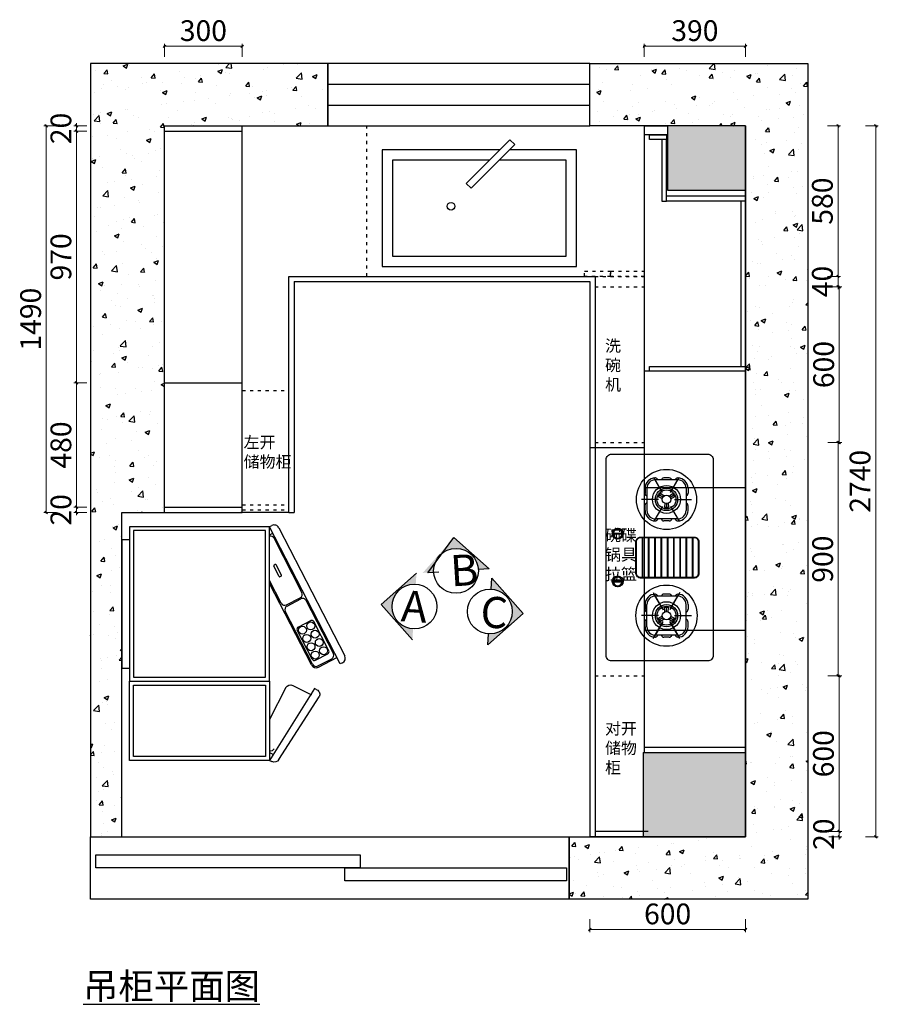
# Model space of a CAD drawing. Units: millimetres. Extents: x 16071 to 57733, y -11685 to -5237.
# Drawn here: x 19762 to 23072, y -10755 to -6960 of the extents above; entities that cross this region are included whole.
import ezdxf

# ---------------------------------------------------------------- set-up
doc = ezdxf.new("R2010")
doc.units = ezdxf.units.MM
doc.header["$PDMODE"] = 3
doc.linetypes.add('1', pattern=[30, 12, -18])
for name, color, linetype in [('4', 4, 'Continuous'), ('4家具', 4, 'Continuous'), ('DIM', 1, 'Continuous'), ('实线', 7, 'Continuous'), ('轮廊', 5, 'Continuous')]:
    doc.layers.add(name, color=color, linetype=linetype)
doc.layers.add('图框', color=5, linetype='Continuous', lineweight=30)
doc.styles.add('CHINA', font='arial.ttf')
doc.styles.add('宋体', font='txt', dxfattribs={"height": 100})
doc.styles.add('帝森标注0.5', font='txt', dxfattribs={"width": 0.5})
doc.dimstyles.new('帝森标注', dxfattribs={"dimscale": 20, "dimtxt": 4, "dimasz": 0.5, "dimexe": 0.5, "dimexo": 1, "dimgap": 0.5, "dimtad": 1, "dimdec": 0, "dimdsep": 46, "dimtxsty": '帝森标注0.5', "dimblk": 'OBLIQUE', "dimcen": 2.5, "dimdle": 0.2, "dimclrd": 3, "dimclre": 3, "dimclrt": 1, "dimadec": 0, "dimazin": 0, "dimtfac": 1, "dimtdec": 0, "dimtix": 1, "dimtmove": 1, "dimatfit": 2, "dimldrblk": 'CCD_Leader_Arrow', "dimfxl": 2, "dimfxlon": 1, "dimtfill": 1, "dimlwd": 5, "dimlwe": 5, "dimarcsym": 0})

# ---------------------------------------------------------------- blocks, each defined once
blk = doc.blocks.new('A$C4C62480A')
at = {"layer": '4家具', "color": 1, "linetype": 'ByBlock'}
for p, q in [((50, 862.1), (50, 832.1)), ((545, 862.1), (50, 862.1)), ((545, 832.1), (545, 862.1)), ((595, 832.1), (0, 832.1))]:
    blk.add_line(p, q, dxfattribs=at)
at = {"layer": '4家具', "color": 8}
for p, q in [((15, 817.1), (15, 307.1)), ((580, 817.1), (15, 817.1)), ((580, 307.1), (580, 817.1)), ((15, 307.1), (580, 307.1)), ((300.4, 247.2), (387.5, 292.1)), ((341.6, 167.2), (550.5, 274.8)), ((403.1, 255.2), (443.1, 275.8)), ((407.7, 246.3), (447.7, 266.9)), ((448.8, 270.2), (446.5, 274.7)), ((564.1, 292.1), (570.6, 279.5)), ((64.8, 125.9), (269.2, 231.2)), ((404.3, 247.3), (402, 251.8)), ((289.4, 224.7), (316.9, 171.4)), ((293.9, 227), (321.3, 173.7)), ((84.2, 127.5), (196.2, 185.2)), ((208.3, 181.3), (233, 133.3)), ((80.3, 115.4), (105, 67.4)), ((106, 45.9), (310.4, 151.2)), ((117.1, 63.5), (229.2, 121.2)), ((58.3, 105.7), (85.7, 52.4))]:
    blk.add_line(p, q, dxfattribs=at)
at = {"layer": '4家具', "color": 1}
for p, q in [((62.5, 130.4), (376.6, 292.1)), ((66, 19.7), (595, 292.1)), ((595, 292.1), (599.6, 283.2)), ((591, 256.3), (97.5, 2.2)), ((53.8, 103.4), (90.5, 32.3)), ((70.6, 10.8), (66, 19.7))]:
    blk.add_line(p, q, dxfattribs=at)
at = {"layer": '4家具', "color": 1, "linetype": 'ByBlock'}
blk.add_lwpolyline([(0, 832.1), (0, 292.1), (595, 292.1), (595, 832.1)], dxfattribs=at)
at = {"layer": '4家具', "color": 8}
for centre in [(164.4, 148.6), (196.4, 165.1), (100.4, 115.7), (132.4, 132.1), (148.9, 100.1), (180.9, 116.6), (212.9, 133.1), (116.9, 83.6)]:
    blk.add_circle(centre, 15.3, dxfattribs=at)
for centre, radius, start, end in [((444.3, 273.5), 2.5, 27.2449, 117.2449), ((446.6, 269.1), 2.5, 297.2449, 27.2449), ((543.6, 288.1), 15, 297.2449, 15.3239), ((276.1, 217.9), 15, 27.2449, 117.2449), ((307.2, 233.9), 15, 117.2449, 207.2449), ((404.3, 252.9), 2.5, 117.2449, 207.2449), ((406.6, 248.5), 2.5, 207.2449, 297.2449), ((200.3, 177.2), 9, 27.2449, 117.2449), ((303.6, 164.5), 15, 297.2449, 27.2449), ((334.7, 180.6), 15, 207.2449, 297.2449), ((71.6, 112.6), 15, 117.2449, 207.2449), ((88.3, 119.5), 9, 117.2449, 207.2449), ((225, 129.2), 9, 297.2449, 27.2449), ((99.1, 59.2), 15, 207.2449, 297.2449), ((113, 71.5), 9, 207.2449, 297.2449)]:
    blk.add_arc(centre, radius, start, end, dxfattribs=at)
at = {"layer": '4家具', "color": 1}
for centre, start, end in [((581.8, 274.1), 297.2449, 27.2449), ((71.6, 112.6), 117.2449, 207.2449), ((88.4, 20), 207.2449, 297.2449)]:
    blk.add_arc(centre, 20, start, end, dxfattribs=at)
blk = doc.blocks.new('A$C2D1C0291')
at = {"layer": '4家具', "color": 1}
for p, q in [((570, 907.7), (578.9, 912.2)), ((743.9, 630.6), (570, 907.7)), ((605.8, 903.6), (761.4, 662.1)), ((633.2, 627), (570, 749.8)), ((660.2, 618.4), (731.3, 655)), ((752.8, 635.1), (743.9, 630.6))]:
    blk.add_line(p, q, dxfattribs=at)
at = {"layer": '4家具', "color": 1, "linetype": 'ByBlock'}
blk.add_line((30, 907.7), (30, 601.8), dxfattribs=at)
at = {"layer": '4家具', "color": 8}
for p, q in [((555, 892.7), (45, 892.7)), ((45, 892.7), (45, 616.8)), ((555, 616.8), (555, 892.7)), ((570, 876.7), (582.6, 883.2)), ((45, 616.8), (555, 616.8))]:
    blk.add_line(p, q, dxfattribs=at)
at = {"layer": '4家具', "color": 1, "linetype": 'ByBlock'}
blk.add_lwpolyline([(30, 601.8), (570, 601.8), (570, 907.7), (30, 907.7)], dxfattribs=at)
at = {"layer": '4家具', "color": 1}
for centre, start, end in [((588, 894.5), 27.2449, 117.2449), ((743.6, 652.9), 297.2449, 27.2449), ((651, 636.2), 207.2449, 297.2449)]:
    blk.add_arc(centre, 20, start, end, dxfattribs=at)
at = {"layer": '4家具', "color": 8}
blk.add_arc((574, 856.3), 15, 27.2449, 105.3239, dxfattribs=at)
at = {"layer": '4家具', "color": 7, "xscale": -1, "rotation": 90}
blk.add_blockref('A$C4C62480A', (862.1, 601.8), dxfattribs=at)
blk = doc.blocks.new('_Oblique')
at = {"color": 0, "linetype": 'ByBlock', "lineweight": -2}
blk.add_line((-0.5, -0.5), (0.5, 0.5), dxfattribs=at)
blk = doc.blocks.new('*D42')
at = {"color": 3, "lineweight": 5, "transparency": 16777216}
for p, q in [((22881.8, -10089.3), (22931.8, -10089.3)), ((22921.8, -10089.3), (22921.8, -10079.3)), ((22921.8, -10109.3), (22921.8, -10089.3)), ((22881.8, -10109.3), (22931.8, -10109.3)), ((22921.8, -10109.3), (22921.8, -10119.3))]:
    blk.add_line(p, q, dxfattribs=at)
at = {"layer": 'Defpoints', "color": 0, "transparency": 16777216}
for p in [(22105.1, -10089.3), (22105.1, -10109.3)]:
    blk.add_point(p, dxfattribs=at)
at = {"color": 3, "lineweight": 5, "transparency": 16777216, "xscale": 10, "yscale": 10, "zscale": 10}
for p, rotation in [((22921.8, -10089.3), 270), ((22921.8, -10109.3), 90)]:
    blk.add_blockref('_Oblique', p, dxfattribs=dict(at, rotation=rotation))
at = {"color": 1, "transparency": 16777216, "insert": (22871.8, -10099.3), "char_height": 80, "attachment_point": 5, "rotation": 90, "style": '帝森标注0.5', "bg_fill": 3, "box_fill_scale": 1.1, "bg_fill_color": 256, "bg_fill_true_color": 13158600, "bg_fill_transparency": 0}
blk.add_mtext('20', dxfattribs=at)
at = {"layer": 'Defpoints', "color": 0, "transparency": 16777216}
blk.add_point((22921.8, -10089.3), dxfattribs=at)
blk = doc.blocks.new('CCD_Leader_Arrow')
at = {"color": 50, "linetype": 'ByBlock'}
blk.add_line((0, 0), (-1, 0), dxfattribs=at)
for points in [[(-0.86, 0.67), (-0.6, 0.85), (-0.24, 0), (0, 0)], [(-0.86, -0.67), (-0.6, -0.85), (-0.24, 0), (0, 0)]]:
    blk.add_solid(points, dxfattribs=at)
blk = doc.blocks.new('*D43')
at = {"color": 3, "lineweight": 5, "transparency": 16777216}
for p, q in [((22920.9, -10093.3), (22920.9, -9485.3)), ((22880.9, -9489.3), (22930.9, -9489.3)), ((22880.9, -10089.3), (22930.9, -10089.3))]:
    blk.add_line(p, q, dxfattribs=at)
at = {"layer": 'Defpoints', "color": 0, "transparency": 16777216}
for p in [(22075.9, -9489.3), (22920.9, -9489.3), (22108.2, -10089.3)]:
    blk.add_point(p, dxfattribs=at)
at = {"color": 3, "lineweight": 5, "transparency": 16777216, "xscale": 10, "yscale": 10, "zscale": 10}
for p, rotation in [((22920.9, -9489.3), 90), ((22920.9, -10089.3), 270)]:
    blk.add_blockref('_Oblique', p, dxfattribs=dict(at, rotation=rotation))
at = {"color": 1, "transparency": 16777216, "insert": (22870.9, -9789.3), "char_height": 80, "attachment_point": 5, "rotation": 90, "style": '帝森标注0.5', "bg_fill": 3, "box_fill_scale": 1.1, "bg_fill_color": 256, "bg_fill_true_color": 13158600, "bg_fill_transparency": 0}
blk.add_mtext('600', dxfattribs=at)
blk = doc.blocks.new('*D44')
at = {"color": 3, "lineweight": 5, "transparency": 16777216}
for p, q in [((22877.8, -8589.3), (22927.8, -8589.3)), ((22917.8, -9493.3), (22917.8, -8585.3)), ((22877.8, -9489.3), (22927.8, -9489.3))]:
    blk.add_line(p, q, dxfattribs=at)
at = {"layer": 'Defpoints', "color": 0, "transparency": 16777216}
for p in [(22150.1, -8589.3), (22917.8, -8589.3), (22168.9, -9489.3)]:
    blk.add_point(p, dxfattribs=at)
at = {"color": 3, "lineweight": 5, "transparency": 16777216, "xscale": 10, "yscale": 10, "zscale": 10}
for p, rotation in [((22917.8, -8589.3), 90), ((22917.8, -9489.3), 270)]:
    blk.add_blockref('_Oblique', p, dxfattribs=dict(at, rotation=rotation))
at = {"color": 1, "transparency": 16777216, "insert": (22867.8, -9039.3), "char_height": 80, "attachment_point": 5, "rotation": 90, "style": '帝森标注0.5', "bg_fill": 3, "box_fill_scale": 1.1, "bg_fill_color": 256, "bg_fill_true_color": 13158600, "bg_fill_transparency": 0}
blk.add_mtext('900', dxfattribs=at)
blk = doc.blocks.new('*D45')
at = {"color": 3, "lineweight": 5, "transparency": 16777216}
for p, q in [((22881.8, -7989.3), (22931.8, -7989.3)), ((22921.8, -8593.3), (22921.8, -7985.3)), ((22881.8, -8589.3), (22931.8, -8589.3))]:
    blk.add_line(p, q, dxfattribs=at)
at = {"layer": 'Defpoints', "color": 0, "transparency": 16777216}
for p in [(22146.8, -7989.3), (22921.8, -7989.3), (22150.1, -8589.3)]:
    blk.add_point(p, dxfattribs=at)
at = {"color": 3, "lineweight": 5, "transparency": 16777216, "xscale": 10, "yscale": 10, "zscale": 10}
for p, rotation in [((22921.8, -7989.3), 90), ((22921.8, -8589.3), 270)]:
    blk.add_blockref('_Oblique', p, dxfattribs=dict(at, rotation=rotation))
at = {"color": 1, "transparency": 16777216, "insert": (22871.8, -8289.3), "char_height": 80, "attachment_point": 5, "rotation": 90, "style": '帝森标注0.5', "bg_fill": 3, "box_fill_scale": 1.1, "bg_fill_color": 256, "bg_fill_true_color": 13158600, "bg_fill_transparency": 0}
blk.add_mtext('600', dxfattribs=at)
blk = doc.blocks.new('*D46')
at = {"color": 3, "lineweight": 5, "transparency": 16777216}
for p, q in [((22876.8, -7949.3), (22926.8, -7949.3)), ((22916.8, -7949.3), (22916.8, -7939.3)), ((22916.8, -7989.3), (22916.8, -7949.3)), ((22876.8, -7989.3), (22926.8, -7989.3)), ((22916.8, -7989.3), (22916.8, -7999.3))]:
    blk.add_line(p, q, dxfattribs=at)
at = {"layer": 'Defpoints', "color": 0, "transparency": 16777216}
for p in [(22169.9, -7949.3), (22169.9, -7989.3)]:
    blk.add_point(p, dxfattribs=at)
at = {"color": 3, "lineweight": 5, "transparency": 16777216, "xscale": 10, "yscale": 10, "zscale": 10}
for p, rotation in [((22916.8, -7949.3), 270), ((22916.8, -7989.3), 90)]:
    blk.add_blockref('_Oblique', p, dxfattribs=dict(at, rotation=rotation))
at = {"color": 1, "transparency": 16777216, "insert": (22866.8, -7969.3), "char_height": 80, "attachment_point": 5, "rotation": 90, "style": '帝森标注0.5', "bg_fill": 3, "box_fill_scale": 1.1, "bg_fill_color": 256, "bg_fill_true_color": 13158600, "bg_fill_transparency": 0}
blk.add_mtext('40', dxfattribs=at)
at = {"layer": 'Defpoints', "color": 0, "transparency": 16777216}
blk.add_point((22916.8, -7949.3), dxfattribs=at)
blk = doc.blocks.new('*D47')
at = {"color": 3, "lineweight": 5, "transparency": 16777216}
for p, q in [((22876.8, -7369.3), (22926.8, -7369.3)), ((22916.8, -7953.3), (22916.8, -7365.3)), ((22876.8, -7949.3), (22926.8, -7949.3))]:
    blk.add_line(p, q, dxfattribs=at)
at = {"layer": 'Defpoints', "color": 0, "transparency": 16777216}
for p in [(22179.9, -7369.3), (22916.8, -7369.3), (22169.9, -7949.3)]:
    blk.add_point(p, dxfattribs=at)
at = {"color": 3, "lineweight": 5, "transparency": 16777216, "xscale": 10, "yscale": 10, "zscale": 10}
for p, rotation in [((22916.8, -7369.3), 90), ((22916.8, -7949.3), 270)]:
    blk.add_blockref('_Oblique', p, dxfattribs=dict(at, rotation=rotation))
at = {"color": 1, "transparency": 16777216, "insert": (22866.8, -7659.3), "char_height": 80, "attachment_point": 5, "rotation": 90, "style": '帝森标注0.5', "bg_fill": 3, "box_fill_scale": 1.1, "bg_fill_color": 256, "bg_fill_true_color": 13158600, "bg_fill_transparency": 0}
blk.add_mtext('580', dxfattribs=at)
blk = doc.blocks.new('*D48')
at = {"color": 3, "lineweight": 5, "transparency": 16777216}
for p, q in [((19980.9, -7369.3), (19980.9, -7359.3)), ((20020.9, -7369.3), (19970.9, -7369.3)), ((20020.9, -7389.3), (19970.9, -7389.3)), ((19980.9, -7389.3), (19980.9, -7369.3)), ((19980.9, -7389.3), (19980.9, -7399.3))]:
    blk.add_line(p, q, dxfattribs=at)
at = {"layer": 'Defpoints', "color": 0, "transparency": 16777216}
for p in [(20510.6, -7369.3), (20510.6, -7389.3)]:
    blk.add_point(p, dxfattribs=at)
at = {"color": 3, "lineweight": 5, "transparency": 16777216, "xscale": 10, "yscale": 10, "zscale": 10}
for p, rotation in [((19980.9, -7369.3), 270), ((19980.9, -7389.3), 90)]:
    blk.add_blockref('_Oblique', p, dxfattribs=dict(at, rotation=rotation))
at = {"color": 1, "transparency": 16777216, "insert": (19930.9, -7379.3), "char_height": 80, "attachment_point": 5, "rotation": 90, "style": '帝森标注0.5', "bg_fill": 3, "box_fill_scale": 1.1, "bg_fill_color": 256, "bg_fill_true_color": 13158600, "bg_fill_transparency": 0}
blk.add_mtext('20', dxfattribs=at)
at = {"layer": 'Defpoints', "color": 0, "transparency": 16777216}
blk.add_point((19980.9, -7369.3), dxfattribs=at)
blk = doc.blocks.new('*D10')
at = {"color": 3, "lineweight": 5, "transparency": 16777216}
for p, q in [((20020.9, -7389.3), (19970.9, -7389.3)), ((19980.9, -7385.3), (19980.9, -8363.3)), ((20020.9, -8359.3), (19970.9, -8359.3))]:
    blk.add_line(p, q, dxfattribs=at)
at = {"layer": 'Defpoints', "color": 0, "transparency": 16777216}
for p in [(20405.1, -7389.3), (19980.9, -8359.3), (20425.1, -8359.3)]:
    blk.add_point(p, dxfattribs=at)
at = {"color": 3, "lineweight": 5, "transparency": 16777216, "xscale": 10, "yscale": 10, "zscale": 10}
for p, rotation in [((19980.9, -7389.3), 90), ((19980.9, -8359.3), 270)]:
    blk.add_blockref('_Oblique', p, dxfattribs=dict(at, rotation=rotation))
at = {"color": 1, "transparency": 16777216, "insert": (19930.9, -7874.3), "char_height": 80, "attachment_point": 5, "rotation": 90, "style": '帝森标注0.5', "bg_fill": 3, "box_fill_scale": 1.1, "bg_fill_color": 256, "bg_fill_true_color": 13158600, "bg_fill_transparency": 0}
blk.add_mtext('970', dxfattribs=at)
blk = doc.blocks.new('*D11')
at = {"color": 3, "lineweight": 5, "transparency": 16777216}
for p, q in [((20020.9, -8839.3), (19970.9, -8839.3)), ((19980.9, -8839.3), (19980.9, -8829.3)), ((19980.9, -8839.3), (19980.9, -8859.3)), ((20020.9, -8859.3), (19970.9, -8859.3)), ((19980.9, -8859.3), (19980.9, -8869.3))]:
    blk.add_line(p, q, dxfattribs=at)
at = {"layer": 'Defpoints', "color": 0, "transparency": 16777216}
for p in [(20425.1, -8839.3), (20435.1, -8859.3)]:
    blk.add_point(p, dxfattribs=at)
at = {"color": 3, "lineweight": 5, "transparency": 16777216, "xscale": 10, "yscale": 10, "zscale": 10}
for p, rotation in [((19980.9, -8839.3), 270), ((19980.9, -8859.3), 90)]:
    blk.add_blockref('_Oblique', p, dxfattribs=dict(at, rotation=rotation))
at = {"color": 1, "transparency": 16777216, "insert": (19930.9, -8849.3), "char_height": 80, "attachment_point": 5, "rotation": 90, "style": '帝森标注0.5', "bg_fill": 3, "box_fill_scale": 1.1, "bg_fill_color": 256, "bg_fill_true_color": 13158600, "bg_fill_transparency": 0}
blk.add_mtext('20', dxfattribs=at)
at = {"layer": 'Defpoints', "color": 0, "transparency": 16777216}
blk.add_point((19980.9, -8859.3), dxfattribs=at)
blk = doc.blocks.new('*D12')
at = {"color": 3, "lineweight": 5, "transparency": 16777216}
for p, q in [((20020.9, -8359.3), (19970.9, -8359.3)), ((19980.9, -8843.3), (19980.9, -8355.3)), ((20020.9, -8839.3), (19970.9, -8839.3))]:
    blk.add_line(p, q, dxfattribs=at)
at = {"layer": 'Defpoints', "color": 0, "transparency": 16777216}
for p in [(19980.9, -8359.3), (20485.1, -8359.3), (20485.1, -8839.3)]:
    blk.add_point(p, dxfattribs=at)
at = {"color": 3, "lineweight": 5, "transparency": 16777216, "xscale": 10, "yscale": 10, "zscale": 10}
for p, rotation in [((19980.9, -8359.3), 90), ((19980.9, -8839.3), 270)]:
    blk.add_blockref('_Oblique', p, dxfattribs=dict(at, rotation=rotation))
at = {"color": 1, "transparency": 16777216, "insert": (19930.9, -8599.3), "char_height": 80, "attachment_point": 5, "rotation": 90, "style": '帝森标注0.5', "bg_fill": 3, "box_fill_scale": 1.1, "bg_fill_color": 256, "bg_fill_true_color": 13158600, "bg_fill_transparency": 0}
blk.add_mtext('480', dxfattribs=at)
blk = doc.blocks.new('*D49')
at = {"color": 3, "lineweight": 5, "transparency": 16777216}
for p, q in [((23022.1, -7369.3), (23072.1, -7369.3)), ((23062.1, -7365.3), (23062.1, -10113.3)), ((23022.1, -10109.3), (23072.1, -10109.3))]:
    blk.add_line(p, q, dxfattribs=at)
at = {"layer": 'Defpoints', "color": 0, "transparency": 16777216}
for p in [(22559.9, -7369.3), (22559.9, -10109.3), (23062.1, -10109.3)]:
    blk.add_point(p, dxfattribs=at)
at = {"color": 3, "lineweight": 5, "transparency": 16777216, "xscale": 10, "yscale": 10, "zscale": 10}
for p, rotation in [((23062.1, -7369.3), 90), ((23062.1, -10109.3), 270)]:
    blk.add_blockref('_Oblique', p, dxfattribs=dict(at, rotation=rotation))
at = {"color": 1, "transparency": 16777216, "insert": (23012.1, -8739.3), "char_height": 80, "attachment_point": 5, "rotation": 90, "style": '帝森标注0.5', "bg_fill": 3, "box_fill_scale": 1.1, "bg_fill_color": 256, "bg_fill_true_color": 13158600, "bg_fill_transparency": 0}
blk.add_mtext('2740', dxfattribs=at)
blk = doc.blocks.new('*D78')
at = {"color": 3, "lineweight": 5, "transparency": 16777216}
for p, q in [((21959.9, -10426.9), (21959.9, -10476.9)), ((22559.9, -10426.9), (22559.9, -10476.9)), ((21955.9, -10466.9), (22563.9, -10466.9))]:
    blk.add_line(p, q, dxfattribs=at)
at = {"layer": 'Defpoints', "color": 0, "transparency": 16777216}
for p in [(22559.9, -9680.7), (21959.9, -9900.8), (22559.9, -10466.9)]:
    blk.add_point(p, dxfattribs=at)
at = {"color": 3, "lineweight": 5, "transparency": 16777216, "xscale": 10, "yscale": 10, "zscale": 10, "rotation": 180}
blk.add_blockref('_Oblique', (21959.9, -10466.9), dxfattribs=at)
at = {"color": 3, "lineweight": 5, "transparency": 16777216, "xscale": 10, "yscale": 10, "zscale": 10}
blk.add_blockref('_Oblique', (22559.9, -10466.9), dxfattribs=at)
at = {"color": 1, "transparency": 16777216, "insert": (22259.9, -10416.9), "char_height": 80, "attachment_point": 5, "style": '帝森标注0.5', "bg_fill": 3, "box_fill_scale": 1.1, "bg_fill_color": 256, "bg_fill_true_color": 13158600, "bg_fill_transparency": 0}
blk.add_mtext('600', dxfattribs=at)
blk = doc.blocks.new('海龙工具_煤气灶')
for points in [[(-99.6, -334.4, 1), (-102.5, -334.4, 1)], [(-94.5, -322.2, 1), (-97.3, -322.2, 1)], [(97.4, -322.2, 1), (94.5, -322.2, 1)], [(102.5, -334.4, 1), (99.6, -334.4, 1)]]:
    blk.add_hatch(color=8).paths.add_polyline_path(points)
at = {"color": 8}
for p, q in [((-242.8, -88.3), (-224.7, -88.3)), ((-242.8, -88.3), (-242.8, -88.3)), ((-242.8, -95.2), (-164.5, -95.2)), ((-203.6, -135.3), (-203.6, -75.6)), ((-164.5, -88.3), (-182.6, -88.3)), ((-69.9, -71.4), (69.9, -71.4)), ((-69.9, -73.4), (69.9, -73.4)), ((-69.9, -93.4), (69.9, -93.4)), ((-69.9, -95.4), (69.9, -95.4)), ((164.5, -88.3), (182.6, -88.3)), ((242.8, -95.2), (164.5, -95.2)), ((203.7, -135.3), (203.7, -75.6)), ((242.8, -88.3), (224.7, -88.3)), ((242.8, -88.3), (242.8, -88.3)), ((-228.2, -149.5), (-279.9, -119.6)), ((-272.1, -124.5), (-272.1, -202.8)), ((-224, -142.1), (-212.1, -135.2)), ((-205.3, -149.1), (-212.1, -135.2)), ((-179.1, -149.5), (-127.4, -119.6)), ((-135.1, -124.5), (-135.1, -202.8)), ((-69.9, -115.4), (69.9, -115.4)), ((-69.9, -117.4), (69.9, -117.4)), ((-69.9, -137.4), (69.9, -137.4)), ((123.1, -117.2), (183.3, -151.9)), ((179.1, -149.5), (127.4, -119.6)), ((135.2, -124.5), (135.2, -202.8)), ((205.3, -149.1), (212.2, -135.2)), ((224, -142.1), (212.2, -135.2)), ((284.2, -117.2), (224, -151.9)), ((228.2, -149.5), (279.9, -119.6)), ((272.2, -124.5), (272.2, -202.8)), ((-279, -154.4), (-279, -173)), ((-215.4, -154.9), (-224, -142.1)), ((-215.4, -172.4), (-224, -185.2)), ((-211, -150.9), (-218.1, -138.7)), ((-190.2, -157.8), (-174.8, -156.8)), ((-190.2, -169.5), (-174.8, -170.5)), ((-189, -163.7), (-174.8, -163.7)), ((-174.8, -156.8), (-174.8, -170.5)), ((-128.3, -154.4), (-128.3, -173)), ((-69.9, -139.4), (69.9, -139.4)), ((-69.9, -159.4), (69.9, -159.4)), ((-69.9, -161.4), (69.9, -161.4)), ((128.3, -154.4), (128.3, -173)), ((190.2, -157.8), (174.8, -156.8)), ((174.8, -156.8), (174.8, -170.5)), ((189, -163.7), (174.8, -163.7)), ((190.2, -169.5), (174.8, -170.5)), ((211, -150.9), (218.1, -138.7)), ((215.4, -154.9), (224, -142.1)), ((215.4, -172.4), (224, -185.2)), ((279, -154.4), (279, -173)), ((-228.2, -177.8), (-279.9, -207.7)), ((-212.1, -192.1), (-224, -185.2)), ((-211, -176.4), (-218.1, -188.7)), ((-205.3, -178.2), (-212.1, -192.1)), ((-203.6, -192), (-203.6, -251.7)), ((-179.1, -177.8), (-127.4, -207.7)), ((-69.9, -181.4), (69.9, -181.4)), ((-69.9, -183.4), (69.9, -183.4)), ((-69.9, -203.4), (69.9, -203.4)), ((-69.9, -205.4), (69.9, -205.4)), ((123.1, -210.1), (183.3, -175.4)), ((179.1, -177.8), (127.4, -207.7)), ((203.7, -192), (203.7, -251.7)), ((205.3, -178.2), (212.2, -192.1)), ((211, -176.4), (218.1, -188.7)), ((212.2, -192.1), (224, -185.2)), ((284.2, -210.1), (224, -175.4)), ((228.2, -177.8), (279.9, -207.7)), ((-242.8, -232.2), (-164.5, -232.2)), ((-242.8, -239), (-224.7, -239)), ((-164.5, -239), (-182.6, -239)), ((-164.5, -239), (-164.5, -239)), ((-69.9, -225.4), (69.9, -225.4)), ((-69.9, -227.4), (69.9, -227.4)), ((242.8, -232.2), (164.5, -232.2)), ((164.5, -239), (182.6, -239)), ((164.5, -239), (164.5, -239)), ((242.8, -239), (224.7, -239)), ((-69.9, -247.4), (69.9, -247.4)), ((-69.9, -249.4), (69.9, -249.4))]:
    blk.add_line(p, q, dxfattribs=at)
at = {"color": 4}
blk.add_lwpolyline([(-342.9, -375.4, -0.414214), (-362.5, -355.9), (-362.5, -19.6, -0.414214), (-342.9, 0), (342.9, 0, -0.414214), (362.5, -19.6), (362.5, -355.9, -0.414214), (342.9, -375.4)], format="xyb", close=True, dxfattribs=at)
at = {"color": 8}
for points in [[(-71.9, -66.3, -0.414214), (-55.9, -50.3), (55.9, -50.3, -0.414214), (71.9, -66.3), (71.9, -254.6, -0.414214), (55.9, -270.6), (-55.9, -270.6, -0.414214), (-71.9, -254.6)], [(-69.9, -66.3, -0.414214), (-55.9, -52.3), (55.9, -52.3, -0.414214), (69.9, -66.3), (69.9, -254.6, -0.414214), (55.9, -268.6), (-55.9, -268.6, -0.414214), (-69.9, -254.6)], [(-85.6, -350.8), (-85.6, -318.1, -1), (-81.6, -318.1), (-81.6, -350.8, -1)], [(85.7, -350.8), (85.7, -318.1, 1), (81.7, -318.1), (81.7, -350.8, 1)]]:
    blk.add_lwpolyline(points, format="xyb", close=True, dxfattribs=at)
at = {"color": 8, "const_width": 0.979}
for points in [[(-203.6, -135.3), (-203.6, -75.6)], [(203.7, -135.3), (203.7, -75.6)], [(-228.2, -149.5), (-279.9, -119.6)], [(-179.1, -149.5), (-127.4, -119.6)], [(179.1, -149.5), (127.4, -119.6)], [(228.2, -149.5), (279.9, -119.6)], [(-228.2, -177.8), (-279.9, -207.7)], [(-203.6, -192), (-203.6, -251.7)], [(-179.1, -177.8), (-127.4, -207.7)], [(179.1, -177.8), (127.4, -207.7)], [(203.7, -192), (203.7, -251.7)], [(228.2, -177.8), (279.9, -207.7)]]:
    blk.add_lwpolyline(points, dxfattribs=at)
for points in [[(-203.6, -149, -1), (-203.6, -178.3, -1), (-203.6, -149, -1)], [(203.7, -149, 1), (203.7, -178.3, 1), (203.7, -149, 1)]]:
    blk.add_lwpolyline(points, format="xyb", dxfattribs=at)
at = {"color": 8}
for centre, radius in [((-203.6, -163.7), 105.4), ((203.7, -163.7), 107.4), ((-203.6, -163.7), 48.9), ((-203.6, -163.7), 39.1), ((-203.6, -163.7), 33.3), ((203.7, -163.7), 48.9), ((203.7, -163.7), 39.1), ((203.7, -163.7), 33.3), ((-203.6, -163.7), 14.7), ((203.7, -163.7), 14.7), ((-83.6, -334.5), 19.3), ((-101, -334.4), 1.44), ((-95.9, -322.2), 1.44), ((83.7, -334.5), 19.3), ((95.9, -322.2), 1.44), ((101, -334.4), 1.44)]:
    blk.add_circle(centre, radius, dxfattribs=at)
for centre, radius, start, end in [((-242.8, -124.5), 36.2, 90, 180), ((-242.8, -124.5), 29.4, 90, 180), ((-224.4, -97.1), 8.76, 12.564, 91.6861), ((-182.9, -97.1), 8.76, 88.3139, 167.436), ((-164.5, -124.5), 36.2, 0, 90), ((-164.5, -124.5), 29.4, 0, 90), ((164.5, -124.5), 36.2, 90, 180), ((164.5, -124.5), 29.4, 90, 180), ((182.9, -97.1), 8.76, 12.564, 91.6861), ((224.4, -97.1), 8.76, 88.3139, 167.436), ((242.8, -124.5), 36.2, 0, 90), ((242.8, -124.5), 29.4, 0, 90), ((-267.4, -122.5), 11.8, 189.6676, 246.0824), ((-210.5, -151.8), 16.7, 95.7306, 144.2694), ((-139.9, -122.5), 11.8, 293.9176, 350.3324), ((139.9, -122.5), 11.8, 189.6676, 246.0824), ((210.5, -151.8), 16.7, 35.7306, 84.2694), ((267.4, -122.5), 11.8, 293.9176, 350.3324), ((-270.2, -154.1), 8.76, 102.564, 181.686), ((-190, -163.7), 16.7, 335.7306, 24.2694), ((-137.1, -154.1), 8.76, 358.314, 77.436), ((137.1, -154.1), 8.76, 102.564, 181.686), ((190, -163.7), 16.7, 155.7306, 204.2694), ((270.3, -154.1), 8.76, 358.314, 77.436), ((-270.2, -173.2), 8.76, 178.3139, 257.436), ((-267.4, -204.8), 11.8, 113.9176, 170.3324), ((-242.8, -202.8), 36.2, 180, 270), ((-242.8, -202.8), 29.4, 180, 270), ((-210.5, -175.5), 16.7, 215.7306, 264.2694), ((-164.5, -202.8), 36.2, 270, 0), ((-164.5, -202.8), 29.4, 270, 0), ((-137.1, -173.2), 8.76, 282.564, 1.6861), ((-139.9, -204.8), 11.8, 9.6676, 66.0824), ((137.1, -173.2), 8.76, 178.3139, 257.436), ((139.9, -204.8), 11.8, 113.9176, 170.3324), ((164.5, -202.8), 36.2, 180, 270), ((164.5, -202.8), 29.4, 180, 270), ((210.5, -175.5), 16.7, 275.7306, 324.2694), ((242.8, -202.8), 36.2, 270, 0), ((242.8, -202.8), 29.4, 270, 0), ((270.3, -173.2), 8.76, 282.564, 1.6861), ((267.4, -204.8), 11.8, 9.6676, 66.0824), ((-224.4, -230.3), 8.76, 268.3139, 347.436), ((-182.9, -230.3), 8.76, 192.564, 271.6861), ((182.9, -230.3), 8.76, 268.3139, 347.436), ((224.4, -230.3), 8.76, 192.564, 271.6861), ((-83.6, -334.5), 15.3, 97.4942, 262.5058), ((-83.6, -334.5), 15.3, 277.4942, 82.5058), ((83.7, -334.5), 15.3, 97.4942, 262.5058), ((83.7, -334.5), 15.3, 277.4942, 82.5058)]:
    blk.add_arc(centre, radius, start, end, dxfattribs=at)
blk = doc.blocks.new('GREGRRRREGE')
at = {"color": 8}
for points in [[(27409.9, -5831.2), (27280.1, -5961), (27298.6, -5979.5), (27446.9, -5831.2)], [(27369.9, -5871.2), (26995.5, -5871.2), (26995.5, -6241.2), (27665.5, -6241.2), (27665.5, -5871.2), (27406.9, -5871.2)]]:
    blk.add_lwpolyline(points, dxfattribs=at)
blk.add_circle((27221.1, -6049), 14.7, dxfattribs=at)
at = {"layer": '轮廊', "color": 4, "linetype": 'ByBlock', "ltscale": 3}
blk.add_lwpolyline([(27409.9, -5831.2), (26955.5, -5831.2), (26955.5, -6281.2), (27705.5, -6281.2), (27705.5, -5831.2), (27446.9, -5831.2), (27466.9, -5811.2), (27448.4, -5792.7)], close=True, dxfattribs=at)
blk = doc.blocks.new('*D112')
at = {"color": 3, "lineweight": 5, "transparency": 16777216}
for p, q in [((19904.1, -7369.3), (19854.1, -7369.3)), ((19864.1, -8863.3), (19864.1, -7365.3)), ((19904.1, -8859.3), (19854.1, -8859.3))]:
    blk.add_line(p, q, dxfattribs=at)
at = {"layer": 'Defpoints', "color": 0, "transparency": 16777216}
for p in [(19864.1, -7369.3), (20401.5, -7369.3), (20401.5, -8859.3)]:
    blk.add_point(p, dxfattribs=at)
at = {"color": 3, "lineweight": 5, "transparency": 16777216, "xscale": 10, "yscale": 10, "zscale": 10}
for p, rotation in [((19864.1, -7369.3), 90), ((19864.1, -8859.3), 270)]:
    blk.add_blockref('_Oblique', p, dxfattribs=dict(at, rotation=rotation))
at = {"color": 1, "transparency": 16777216, "insert": (19814.1, -8114.3), "char_height": 80, "attachment_point": 5, "rotation": 90, "style": '帝森标注0.5', "bg_fill": 3, "box_fill_scale": 1.1, "bg_fill_color": 256, "bg_fill_true_color": 13158600, "bg_fill_transparency": 0}
blk.add_mtext('1490', dxfattribs=at)
blk = doc.blocks.new('*D113')
at = {"color": 3, "lineweight": 5, "transparency": 16777216}
for p, q in [((20319.9, -7102.6), (20319.9, -7052.6)), ((20619.9, -7102.6), (20619.9, -7052.6)), ((20623.9, -7062.6), (20315.9, -7062.6))]:
    blk.add_line(p, q, dxfattribs=at)
at = {"layer": 'Defpoints', "color": 0, "transparency": 16777216}
for p in [(20319.9, -7062.6), (20319.9, -7471.5), (20619.9, -7471.5)]:
    blk.add_point(p, dxfattribs=at)
at = {"color": 3, "lineweight": 5, "transparency": 16777216, "xscale": 10, "yscale": 10, "zscale": 10, "rotation": 180}
blk.add_blockref('_Oblique', (20319.9, -7062.6), dxfattribs=at)
at = {"color": 3, "lineweight": 5, "transparency": 16777216, "xscale": 10, "yscale": 10, "zscale": 10}
blk.add_blockref('_Oblique', (20619.9, -7062.6), dxfattribs=at)
at = {"color": 1, "transparency": 16777216, "insert": (20469.9, -7012.6), "char_height": 80, "attachment_point": 5, "style": '帝森标注0.5', "bg_fill": 3, "box_fill_scale": 1.1, "bg_fill_color": 256, "bg_fill_true_color": 13158600, "bg_fill_transparency": 0}
blk.add_mtext('300', dxfattribs=at)
blk = doc.blocks.new('*D114')
at = {"color": 3, "lineweight": 5, "transparency": 16777216}
for p, q in [((22169.9, -7102.6), (22169.9, -7052.6)), ((22559.9, -7102.6), (22559.9, -7052.6)), ((22165.9, -7062.6), (22563.9, -7062.6))]:
    blk.add_line(p, q, dxfattribs=at)
at = {"layer": 'Defpoints', "color": 0, "transparency": 16777216}
for p in [(22559.9, -7062.6), (22169.9, -7696.4), (22559.9, -7696.4)]:
    blk.add_point(p, dxfattribs=at)
at = {"color": 3, "lineweight": 5, "transparency": 16777216, "xscale": 10, "yscale": 10, "zscale": 10, "rotation": 180}
blk.add_blockref('_Oblique', (22169.9, -7062.6), dxfattribs=at)
at = {"color": 3, "lineweight": 5, "transparency": 16777216, "xscale": 10, "yscale": 10, "zscale": 10}
blk.add_blockref('_Oblique', (22559.9, -7062.6), dxfattribs=at)
at = {"color": 1, "transparency": 16777216, "insert": (22364.9, -7012.6), "char_height": 80, "attachment_point": 5, "style": '帝森标注0.5', "bg_fill": 3, "box_fill_scale": 1.1, "bg_fill_color": 256, "bg_fill_true_color": 13158600, "bg_fill_transparency": 0}
blk.add_mtext('390', dxfattribs=at)

msp = doc.modelspace()

# ---------------------------------------------------------------- hatches: boundary and pattern name
h = msp.add_hatch()
h.set_pattern_fill('AR-CONC', color=8)
h.set_pattern_definition([(50, (46337.73, -18299.46), (182.1847, -15.9391), [19.05, -209.55]), (355, (46337.73, -18299.46), (-35.2434, 191.0568), [15.24, -167.6406]), (100.45144, (46352.91, -18300.79), (146.9412, 175.1178), [16.19, -178.0902]), (46.1842, (46337.73, -18248.66), (271.079, -42.0423), [28.575, -314.325]), (96.6356, (46360.32, -18252.16), (237.4041, 247.4261), [24.285, -267.1356]), (351.1842, (46337.73, -18248.66), (237.404, 247.426), [22.86, -251.4597]), (21, (46363.13, -18261.36), (151.6144, -102.2652), [19.05, -209.55]), (326, (46363.13, -18261.36), (61.802, 184.188), [15.24, -167.64]), (71.45144, (46375.76, -18269.88), (213.4164, 81.9228), [16.19, -178.0899]), (37.5, (46337.73, -18299.46), (3.0886, 84.55504), [0, -165.608, 0, -170.18, 0, -168.275]), (7.5, (46337.73, -18299.46), (66.81966, 100.18057), [0, -97.028, 0, -161.798, 0, -64.135]), (327.5, (46281.09, -18299.46), (135.5906, -5.72874), [0, -63.5, 0, -198.12, 0, -262.89]), (317.5, (46255.69, -18299.46), (148.1292, 25.4265), [0, -82.55, 0, -131.572, 0, -186.69])])
h.paths.add_polyline_path([(20154.9, -10109.3), (20154.9, -8859.3), (20319.9, -8859.3), (20319.9, -7369.3), (20949.9, -7369.3), (20949.9, -7129.3), (20034.9, -7129.3), (20034.9, -10109.3)])
edge = h.paths.add_edge_path()
edge.add_line((21879.9, -10349.3), (21879.9, -10109.3))
edge.add_line((21879.9, -10109.3), (22559.9, -10109.3))
edge.add_line((22559.9, -10109.3), (22559.9, -7369.3))
edge.add_line((22559.9, -7369.3), (21959.9, -7369.3))
edge.add_line((21959.9, -7369.3), (21959.9, -7129.3))
edge.add_line((21959.9, -7129.3), (22799.9, -7129.3))
edge.add_line((22799.9, -7129.3), (22799.9, -10349.3))
edge.add_line((22799.9, -10349.3), (21859.9, -10349.3))
h = msp.add_hatch(color=8)
h.dxf.hatch_style = 1
h.paths.add_polyline_path([(22559.9, -9784.3), (22164.9, -9784.3), (22164.9, -10109.3), (22559.9, -10109.3)])
h.paths.add_polyline_path([(22559.9, -7369.3), (22259.9, -7369.3), (22259.9, -7617.3), (22559.9, -7617.3)])
at = {"layer": '图框'}
for points in [[(21436, -8956.1), (21315.6, -9092.2), (21357.6, -9089.6, -1), (21530.1, -9079), (21572.1, -9076.5)], [(21155.3, -9214), (21291.4, -9093.7), (21288.9, -9135.6, 1), (21278.3, -9308.1), (21275.7, -9350.1)], [(21702.8, -9248.9), (21582.5, -9112.8), (21579.9, -9154.8, -1), (21569.3, -9327.2), (21566.7, -9369.2)]]:
    msp.add_hatch(color=8, dxfattribs=at).paths.add_polyline_path(points)

# ---------------------------------------------------------------- linework, layer by layer
at = {"color": 8}
for p, q in [((21959.9, -7209.3), (20949.9, -7209.3)), ((20949.9, -7289.3), (21959.9, -7289.3)), ((20799.9, -7949.3), (21979.9, -7949.3)), ((20799.9, -8859.3), (20799.9, -7949.3)), ((21979.9, -7949.3), (21979.9, -10109.3)), ((22559.9, -9849.3), (22559.9, -10109.3)), ((22184.9, -10089.3), (21979.9, -10089.3)), ((22559.9, -10109.3), (21959.9, -10109.3))]:
    msp.add_line(p, q, dxfattribs=at)
at = {"color": 85, "true_color": 0x58ba48}
for p, q in [((20319.9, -7369.3), (20619.9, -7369.3)), ((20319.9, -8859.3), (20319.9, -7369.3)), ((20319.9, -7389.3), (20619.9, -7389.3)), ((20619.9, -8859.3), (20619.9, -7369.3)), ((22169.9, -7369.3), (22169.9, -9784.3)), ((20319.9, -8359.3), (20619.9, -8359.3)), ((20319.9, -8839.3), (20619.9, -8839.3)), ((20319.9, -8859.3), (20619.9, -8859.3)), ((22169.9, -9764.3), (22559.9, -9764.3))]:
    msp.add_line(p, q, dxfattribs=at)
at = {"color": 8, "linetype": '1'}
for p, q in [((21099.9, -7949.3), (21099.9, -7369.3)), ((21979.9, -7949.3), (22169.9, -7949.3)), ((21979.9, -7989.3), (22169.9, -7989.3)), ((20619.9, -8389.3), (20799.9, -8389.3)), ((21979.9, -8589.3), (22169.9, -8589.3)), ((20619.9, -8829.3), (20799.9, -8829.3)), ((20619.9, -8849.3), (20799.9, -8849.3)), ((21979.9, -9489.3), (22169.9, -9489.3))]:
    msp.add_line(p, q, dxfattribs=at)
for p, q in [((22259.9, -7369.3), (22259.9, -7617.3)), ((22559.9, -7369.3), (22559.9, -10109.3)), ((22259.9, -7617.3), (22559.9, -7617.3)), ((22164.9, -9784.3), (22164.9, -10109.3)), ((22164.9, -9784.3), (22559.9, -9784.3)), ((22164.9, -10109.3), (22559.9, -10109.3))]:
    msp.add_line(p, q)
at = {"color": 1}
for p, q in [((20819.9, -7969.3), (21959.9, -7969.3)), ((20819.9, -7969.3), (20819.9, -8859.3)), ((21959.9, -7969.3), (21959.9, -10109.3)), ((20799.9, -8859.3), (20613.8, -8859.3)), ((20799.9, -8859.3), (20819.9, -8859.3))]:
    msp.add_line(p, q, dxfattribs=at)
at = {"color": 8}
for points in [[(20154.9, -10109.3), (20154.9, -8859.3), (20319.9, -8859.3), (20319.9, -7369.3), (20949.9, -7369.3), (20949.9, -7129.3), (20034.9, -7129.3), (20034.9, -10109.3)], [(21959.9, -7129.3), (20949.9, -7129.3), (20949.9, -7369.3), (21959.9, -7369.3)]]:
    msp.add_lwpolyline(points, close=True, dxfattribs=at)
msp.add_lwpolyline([(21879.9, -10349.3), (21879.9, -10109.3), (22559.9, -10109.3), (22559.9, -7369.3), (21959.9, -7369.3), (21959.9, -7129.3), (22799.9, -7129.3), (22799.9, -10349.3), (21859.9, -10349.3)], dxfattribs=at)
at = {"color": 8, "linetype": '1'}
msp.add_lwpolyline([(21939.9, -7929.3), (22039.9, -7929.3), (22039.9, -7949.3), (21939.9, -7949.3)], close=True, dxfattribs=at)
msp.add_lwpolyline([(22559.9, -9831.3), (22559.9, -9849.3)])
at = {"color": 2, "true_color": 0xffff00}
for points in [[(20034.9, -10109.3), (21879.9, -10109.3), (21879.9, -10349.3), (20034.9, -10349.3)], [(20054.9, -10179.3), (21074.9, -10179.3), (21074.9, -10229.3), (20054.9, -10229.3)], [(21014.9, -10229.3), (21869.9, -10229.3), (21869.9, -10279.3), (21014.9, -10279.3)]]:
    msp.add_lwpolyline(points, close=True, dxfattribs=at)
at = {"layer": '图框', "color": 4}
for p, q in [((21335.6, -9092.2), (21436, -8956.1)), ((21436, -8956.1), (21572.1, -9076.5)), ((21291.4, -9093.7), (21155.3, -9214)), ((21377.6, -9089.6), (21335.6, -9092.2)), ((21572.1, -9076.5), (21530.1, -9079)), ((21579.9, -9154.8), (21582.5, -9112.8)), ((21582.5, -9112.8), (21702.8, -9248.9)), ((21155.3, -9214), (21275.7, -9350.1)), ((21702.8, -9248.9), (21566.7, -9369.2)), ((21566.7, -9369.2), (21569.3, -9327.2))]:
    msp.add_line(p, q, dxfattribs=at)
for centre in [(21443.9, -9084.3), (21283.6, -9221.9), (21574.6, -9241)]:
    msp.add_circle(centre, 86.4, dxfattribs=at)

# ---------------------------------------------------------------- block references
msp.add_blockref('GREGRRRREGE', (-5796.5, -1630.1))
at = {"layer": '4', "xscale": -1, "rotation": 180}
msp.add_blockref('A$C2D1C0291', (20154.9, -8907.5), dxfattribs=at)

# ---------------------------------------------------------------- texts
at = {"char_height": 45, "width": 368.424, "attachment_point": 1, "style": '宋体'}
for s, insert in [('{\\fMicrosoft YaHei|b0|i0|c134|p34;\\C2;洗\\P碗\\P机}', (22018.6, -8194.2)), ('{\\fMicrosoft YaHei|b0|i0|c134|p34;\\C2;左开\\P储物柜}', (20625.2, -8566.4))]:
    msp.add_mtext(s, dxfattribs=dict(at, insert=insert))
at = {"layer": 'DIM', "insert": (20005.9, -10635), "char_height": 100, "width": 3000.107, "attachment_point": 1, "style": 'CHINA'}
msp.add_mtext('{\\fSimSun|b1|i0|c134|p2;\\L吊柜平面图}', dxfattribs=at)
at = {"layer": '实线', "color": 255, "style": '宋体'}
for s, rotation, p in [('B', 3.5165, (21425.6, -9144.6)), ('A', 356.4835, (21229.6, -9278.4)), ('C', 356.4835, (21535.4, -9301.1))]:
    msp.add_text(s, height=120, rotation=rotation, dxfattribs=at).set_placement(p)

# ---------------------------------------------------------------- next in the draw order: dimensions: what is measured, and where the dimension line sits
for base, p1, p2, picture, middle in [((19980.9, -7369.3), (20510.6, -7389.3), (20510.6, -7369.3), '*D48', (19930.9, -7379.3)), ((19980.9, -8859.3), (20425.1, -8839.3), (20435.1, -8859.3), '*D11', (19930.9, -8849.3)), ((22921.8, -10089.3), (22105.1, -10109.3), (22105.1, -10089.3), '*D42', (22871.8, -10099.3))]:
    dim = msp.add_linear_dim(base=base, p1=p1, p2=p2, angle=90, dimstyle='帝森标注')
    dim.commit()
    dim.dimension.update_dxf_attribs({"geometry": picture, "text_midpoint": middle})

# ---------------------------------------------------------------- next in the draw order: dimensions: what is measured, and where the dimension line sits
for base, p1, p2, picture, middle in [((19980.9, -8359.3), (20405.1, -7389.3), (20425.1, -8359.3), '*D10', (19930.9, -7874.3)), ((22920.9, -9489.3), (22108.2, -10089.3), (22075.9, -9489.3), '*D43', (22870.9, -9789.3))]:
    dim = msp.add_linear_dim(base=base, p1=p1, p2=p2, angle=90, dimstyle='帝森标注')
    dim.commit()
    dim.dimension.update_dxf_attribs({"geometry": picture, "text_midpoint": middle})

# ---------------------------------------------------------------- next in the draw order: dimensions: what is measured, and where the dimension line sits
for base, p1, p2, picture, middle in [((19980.9, -8359.3), (20485.1, -8839.3), (20485.1, -8359.3), '*D12', (19930.9, -8599.3)), ((22917.8, -8589.3), (22168.9, -9489.3), (22150.1, -8589.3), '*D44', (22867.8, -9039.3))]:
    dim = msp.add_linear_dim(base=base, p1=p1, p2=p2, angle=90, dimstyle='帝森标注')
    dim.commit()
    dim.dimension.update_dxf_attribs({"geometry": picture, "text_midpoint": middle})

# ---------------------------------------------------------------- next in the draw order: linework, layer by layer
at = {"color": 85, "true_color": 0x58ba48}
for p, q in [((22559.9, -8764.3), (22169.9, -8764.3)), ((22559.9, -9314.3), (22169.9, -9314.3))]:
    msp.add_line(p, q, dxfattribs=at)

# ---------------------------------------------------------------- next in the draw order: block references
at = {"layer": '轮廊', "color": 4, "linetype": 'ByBlock', "ltscale": 3, "xscale": 1.099999999998545, "yscale": 1.099999999998545, "zscale": 1.099999999998545, "rotation": 270}
msp.add_blockref('海龙工具_煤气灶', (22435.5, -9033), dxfattribs=at)

# ---------------------------------------------------------------- next in the draw order: texts
at = {"insert": (22018.6, -8924.4), "char_height": 45, "width": 368.424, "attachment_point": 1, "style": '宋体'}
msp.add_mtext('{\\fMicrosoft YaHei|b0|i0|c134|p34;\\C2;碗碟\\P锅具\\P拉篮}', dxfattribs=at)

# ---------------------------------------------------------------- next in the draw order: dimensions: what is measured, and where the dimension line sits
for base, p1, p2, picture, middle in [((19864.1, -7369.3), (20401.5, -8859.3), (20401.5, -7369.3), '*D112', (19814.1, -8114.3)), ((22921.8, -7989.3), (22150.1, -8589.3), (22146.8, -7989.3), '*D45', (22871.8, -8289.3))]:
    dim = msp.add_linear_dim(base=base, p1=p1, p2=p2, angle=90, dimstyle='帝森标注')
    dim.commit()
    dim.dimension.update_dxf_attribs({"geometry": picture, "text_midpoint": middle})

# ---------------------------------------------------------------- next in the draw order: linework, layer by layer
at = {"color": 85, "true_color": 0x58ba48}
msp.add_line((22559.9, -8314.3), (22169.9, -8314.3), dxfattribs=at)
at = {"color": 1}
msp.add_line((21959.9, -8609.3), (22169.9, -8609.3), dxfattribs=at)

# ---------------------------------------------------------------- next in the draw order: dimensions: what is measured, and where the dimension line sits
dim = msp.add_linear_dim(base=(20319.9, -7062.6), p1=(20619.9, -7471.5), p2=(20319.9, -7471.5), dimstyle='帝森标注')
dim.commit()
dim.dimension.update_dxf_attribs({"geometry": '*D113', "text_midpoint": (20469.9, -7012.6)})
dim = msp.add_linear_dim(base=(22916.8, -7949.3), p1=(22169.9, -7989.3), p2=(22169.9, -7949.3), angle=90, dimstyle='帝森标注')
dim.commit()
dim.dimension.update_dxf_attribs({"geometry": '*D46', "text_midpoint": (22866.8, -7969.3)})

# ---------------------------------------------------------------- next in the draw order: dimensions: what is measured, and where the dimension line sits
dim = msp.add_linear_dim(base=(22916.8, -7369.3), p1=(22169.9, -7949.3), p2=(22179.9, -7369.3), angle=90, dimstyle='帝森标注')
dim.commit()
dim.dimension.update_dxf_attribs({"geometry": '*D47', "text_midpoint": (22866.8, -7659.3)})

# ---------------------------------------------------------------- next in the draw order: linework, layer by layer
at = {"color": 85, "true_color": 0x58ba48}
for p, q in [((22169.9, -7369.3), (22259.9, -7369.3)), ((22259.9, -7404.3), (22169.9, -7404.3))]:
    msp.add_line(p, q, dxfattribs=at)
at = {"color": 1}
for points in [[(22189.9, -7404.3), (22254.9, -7404.3), (22254.9, -7422.3), (22189.9, -7422.3)], [(22254.9, -7422.3), (22236.9, -7422.3), (22236.9, -7659.3), (22254.9, -7659.3)]]:
    msp.add_lwpolyline(points, close=True, dxfattribs=at)
at = {"color": 8, "linetype": '1'}
msp.add_lwpolyline([(22039.9, -7929.3), (22169.9, -7929.3), (22169.9, -7949.3), (22039.9, -7949.3)], close=True, dxfattribs=at)

# ---------------------------------------------------------------- next in the draw order: dimensions: what is measured, and where the dimension line sits
dim = msp.add_linear_dim(base=(23062.1, -10109.3), p1=(22559.9, -7369.3), p2=(22559.9, -10109.3), angle=90, dimstyle='帝森标注')
dim.commit()
dim.dimension.update_dxf_attribs({"geometry": '*D49', "text_midpoint": (23012.1, -8739.3)})

# ---------------------------------------------------------------- next in the draw order: linework, layer by layer
at = {"color": 1}
for points in [[(22254.9, -7639.3), (22559.9, -7639.3), (22559.9, -7659.3), (22254.9, -7659.3)], [(22559.9, -7659.3), (22541.9, -7659.3), (22541.9, -8296.3), (22559.9, -8296.3)], [(22189.9, -8296.3), (22559.9, -8296.3), (22559.9, -8314.3), (22189.9, -8314.3)]]:
    msp.add_lwpolyline(points, close=True, dxfattribs=at)

# ---------------------------------------------------------------- next in the draw order: dimensions: what is measured, and where the dimension line sits
dim = msp.add_linear_dim(base=(22559.9, -10466.9), p1=(21959.9, -9900.8), p2=(22559.9, -9680.7), dimstyle='帝森标注')
dim.commit()
dim.dimension.update_dxf_attribs({"geometry": '*D78', "text_midpoint": (22259.9, -10416.9)})

# ---------------------------------------------------------------- next in the draw order: texts
at = {"insert": (22018.6, -9669.9), "char_height": 45, "width": 368.424, "attachment_point": 1, "style": '宋体'}
msp.add_mtext('{\\fMicrosoft YaHei|b0|i0|c134|p34;\\C2;对开\\P储物\\P柜}', dxfattribs=at)

# ---------------------------------------------------------------- next in the draw order: dimensions: what is measured, and where the dimension line sits
dim = msp.add_linear_dim(base=(22559.9, -7062.6), p1=(22169.9, -7696.4), p2=(22559.9, -7696.4), dimstyle='帝森标注')
dim.commit()
dim.dimension.update_dxf_attribs({"geometry": '*D114', "text_midpoint": (22364.9, -7012.6)})

doc.saveas('drawing.dxf')
